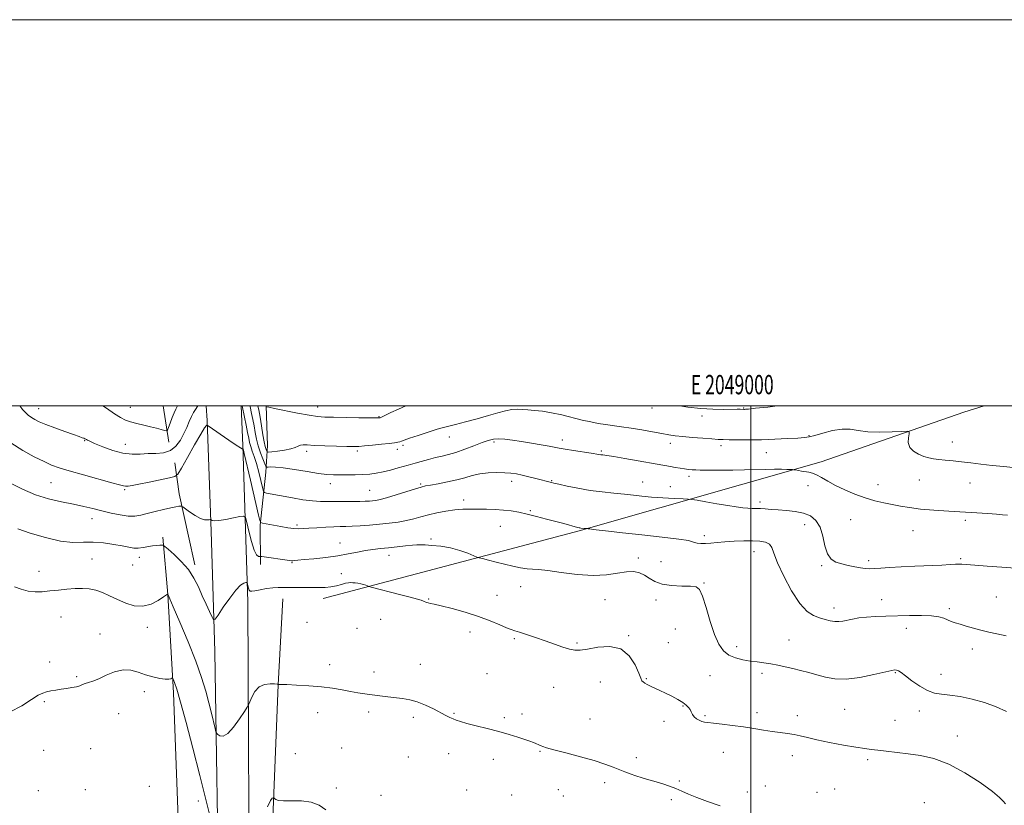
# Model space of a CAD drawing. Extents: x 2047300 to 2050200, y 344800 to 347700.
# Drawn here: x 2048621 to 2049131, y 347293 to 347700 of the extents above; entities that cross this region are included whole.
import ezdxf
from ezdxf.enums import TextEntityAlignment as Align

# ---------------------------------------------------------------- set-up
doc = ezdxf.new("R2010")
doc.units = 0
doc.header["$MEASUREMENT"] = 0
for name, color, linetype, lineweight in [('32000', 7, 'Continuous', 0), ('32001', 7, 'Continuous', 0), ('DTM HARD BREAKLINE', 7, 'Continuous', 0), ('DTM SPOT ELEVATION', 2, 'Continuous', 13), ('INDEX CONTOUR', 41, 'Continuous', 13), ('INTERMEDIATE CONTOUR', 44, 'Continuous', 0)]:
    doc.layers.add(name, color=color, linetype=linetype, lineweight=lineweight)
doc.styles.add('Style-WORKING', font='WORKING.shx')

msp = doc.modelspace()

# ---------------------------------------------------------------- linework, layer by layer
at = {"layer": '32000', "flags": 128}
for points in [[(2047300, 344800), (2050200, 344800), (2050200, 347700), (2047300, 347700), (2047300, 344800)], [(2047500, 345000), (2050000, 345000), (2050000, 347500), (2047500, 347500), (2047500, 345000)], [(2049000, 345000), (2049000, 347500)]]:
    msp.add_lwpolyline(points, dxfattribs=at)
at = {"layer": 'DTM HARD BREAKLINE'}
for points in [[(2048698.38, 347481.16, 1095.37), (2048695.488, 347500, 1097.44)], [(2048717.793, 347500, 1093.159), (2048718.26, 347492.43, 1092.1), (2048720.29, 347435.08, 1089.75), (2048722.32, 347372.7, 1087.41), (2048724.53, 347231.91, 1082.72), (2048726.54, 347106.28, 1081.54), (2048729.53, 346940.48, 1078.03), (2048732.16, 346824.86, 1076.85), (2048735.96, 346700.36, 1074.51), (2048744.59, 346568.97, 1074.51)], [(2048758.82, 346579.23, 1074.51), (2048754.48, 346664.77, 1074.51), (2048750.85, 346769.37, 1075.68), (2048746.45, 346911.06, 1078.03), (2048742.75, 347058.34, 1080.37), (2048740.23, 347219.69, 1082.72), (2048739.28, 347398.4, 1087.41), (2048736.82, 347479.48, 1092.1), (2048735.805, 347500, 1093.75)], [(2048745.94, 347417.76, 1089.51), (2048745.73, 347438.26, 1091.85), (2048748.72, 347465.7, 1095.37), (2048749.61, 347479.44, 1098.89), (2048748.787, 347500, 1100.036)], [(2048778.32, 347400.13, 1087.16), (2048911.08, 347435.32, 1091.85), (2049036.47, 347471.08, 1096.54), (2049110.39, 347496.7, 1098.89), (2049120.983, 347500, 1099.473)], [(2048701.57, 347470.4, 1093.02), (2048703.71, 347454.34, 1090.68), (2048708.52, 347432.56, 1088.33), (2048711.93, 347417.6, 1088.33)], [(2048711.51, 347069.23, 1078.95), (2048707.56, 347157.86, 1080.13), (2048703.9, 347267.65, 1081.3), (2048700.84, 347351.3, 1083.64), (2048697.82, 347402.35, 1085.99), (2048695.35, 347432.02, 1088.33)], [(2048756.01, 347083.23, 1081.3), (2048753.82, 347174.95, 1081.3), (2048752.31, 347286.42, 1083.64), (2048755.05, 347355.52, 1085.99), (2048757.56, 347399.97, 1087.16)]]:
    msp.add_polyline3d(points, dxfattribs=at)
at = {"layer": 'DTM SPOT ELEVATION'}
for p in [(2048631, 347498.56, 1094.7), (2048678.49, 347499.23, 1096.8), (2048775.52, 347499.44, 1100.7), (2048948.8, 347498.94, 1099.5), (2048996.26, 347498.95, 1100.1), (2048807.39, 347494.45, 1100.1), (2048974.65, 347494.66, 1099.5), (2048654.72, 347481.97, 1093.9), (2048843.72, 347483.83, 1097.3), (2048902.24, 347482.3, 1096.5), (2049030.18, 347484.5, 1098.1), (2049104.36, 347481.3, 1098.8), (2048675.93, 347480.05, 1094.8), (2048769.83, 347476.48, 1097.6), (2048796.04, 347476.66, 1097.7), (2048816.87, 347477.51, 1097.5), (2048819.79, 347479.48, 1097.7), (2048866.96, 347481.28, 1095.7), (2048922.5, 347476.55, 1096.2), (2048958.35, 347480.66, 1097.5), (2048984.6, 347479.39, 1097.6), (2049008, 347475.77, 1097.2), (2048876, 347460.91, 1093.5), (2048896.87, 347461.24, 1094.1), (2048968.04, 347463.57, 1095.6), (2049087.35, 347461.64, 1097.1), (2048637.32, 347460.28, 1091.1), (2048675.58, 347456.51, 1091.8), (2048782.14, 347459.74, 1095.4), (2048802.4, 347456.32, 1094.9), (2048828.92, 347459.54, 1094.2), (2048943.94, 347460.61, 1094.7), (2048958.25, 347458.18, 1094.7), (2049029.71, 347458.61, 1095.4), (2049065.95, 347459.24, 1096.6), (2049113.61, 347460.1, 1097.1), (2048851.27, 347451.28, 1092.5), (2048885.79, 347445.76, 1092.2), (2049004.83, 347450.25, 1094.4), (2048658.61, 347441.62, 1089.3), (2049051.73, 347441.05, 1095.2), (2049111.23, 347440.67, 1095.7), (2048764.81, 347438.35, 1092.3), (2048870.28, 347437.66, 1091.1), (2049027.95, 347438.38, 1093.27), (2048834.19, 347431.02, 1090.3), (2048976, 347432.69, 1092.4), (2049084.07, 347435.27, 1095.2), (2048787.06, 347428.96, 1090.7), (2048658.64, 347420.65, 1086.9), (2048683.03, 347421.57, 1087.5), (2048812.45, 347422.62, 1089.4), (2048941.72, 347421.19, 1090.3), (2049001.63, 347424.49, 1091.3), (2049108.8, 347420.88, 1094.2), (2048679.66, 347417.59, 1087.4), (2048762.24, 347418.84, 1089.9), (2048953.39, 347419.25, 1090.9), (2049036.67, 347417.15, 1093.8), (2049061.11, 347419.8, 1094.3), (2048631.14, 347414.33, 1086.7), (2048787.8, 347413.12, 1089.1), (2048880.8, 347406.32, 1089.1), (2048975.75, 347408.2, 1090.1), (2048832.97, 347399.97, 1088.1), (2048868.5, 347401.8, 1088.8), (2049127.29, 347400.92, 1092.9), (2048924.49, 347399.6, 1089.2), (2048950.92, 347399.38, 1089.5), (2049043.19, 347395.32, 1092.5), (2049067.76, 347399.52, 1092.9), (2049102.84, 347394.94, 1092.3), (2048642.6, 347390.67, 1085.1), (2048687.23, 347385.22, 1085.5), (2048770, 347387.84, 1087.7), (2048795.86, 347384.71, 1086.8), (2048808.18, 347389.4, 1087.1), (2048960.92, 347384.49, 1089.1), (2049080.65, 347384.71, 1091.3), (2048662.79, 347381.79, 1084.6), (2048854.43, 347382.79, 1087.4), (2048877.4, 347379.42, 1087.8), (2048936.69, 347380.94, 1088.1), (2048909.87, 347377.21, 1088.2), (2048957.18, 347377.42, 1089.1), (2048992.65, 347375.18, 1090.5), (2049019.86, 347378.71, 1090.9), (2049114.84, 347374.1, 1091.5), (2048636.66, 347367.33, 1084.6), (2048781.72, 347365.94, 1086.4), (2048828.66, 347366.15, 1086.6), (2048650.6, 347359.74, 1084.2), (2048804.68, 347362.07, 1086.4), (2048863.36, 347361.24, 1086.9), (2048978.83, 347360.31, 1089.1), (2049005.76, 347361.42, 1089.6), (2049074.93, 347361.86, 1089.9), (2049098.61, 347360.88, 1090.6), (2048897.91, 347354.24, 1087.1), (2048921.99, 347356.93, 1087.2), (2048945.85, 347358.68, 1088.1), (2048685.77, 347351.93, 1083.5), (2048633.91, 347346.76, 1083.8), (2048964.92, 347344.55, 1087.9), (2048672.36, 347340.49, 1083.1), (2048775.57, 347341, 1085.5), (2048802.02, 347341.34, 1085.7), (2048825.16, 347338.7, 1085.7), (2048846.14, 347340.73, 1086.1), (2048872.23, 347338.46, 1086.2), (2048881.43, 347340.36, 1086.4), (2048976.22, 347339.54, 1088.2), (2049003.25, 347341.07, 1088.5), (2049024.14, 347339.59, 1088.5), (2049048.67, 347342.84, 1089.1), (2049087.26, 347341.95, 1089.5), (2048916.67, 347337.8, 1086.8), (2048954.97, 347336.57, 1087.5), (2049074.81, 347337.06, 1088.9), (2049107.08, 347329.07, 1088.68), (2048633.48, 347321.58, 1083.6), (2048657.89, 347322.37, 1082.8), (2048764.03, 347319.82, 1085.1), (2048787.9, 347322.79, 1085.1), (2048822.53, 347318.1, 1084.7), (2048843.47, 347319.92, 1085.4), (2048890.79, 347321.03, 1085.9), (2048985.8, 347320.52, 1087.1), (2049021.55, 347318.86, 1087.4), (2048866.57, 347316.98, 1085.6), (2048940.75, 347317.69, 1086.4), (2049060.49, 347316.82, 1087.7), (2048688.22, 347302.91, 1082.6), (2048924.24, 347304.85, 1085.6), (2048963.04, 347305.72, 1086.2), (2049007.48, 347303.08, 1086.6), (2048630.71, 347300.63, 1083.2), (2048655.1, 347301.19, 1082.4), (2048785.25, 347302.14, 1084.2), (2048808.27, 347298.32, 1084.7), (2048852.77, 347301.04, 1085.1), (2048876.09, 347298.49, 1085.1), (2048900.22, 347301.18, 1085.3), (2048902.81, 347297.83, 1085.2), (2048998.17, 347299.98, 1086.4), (2049034.33, 347299.74, 1086.8), (2049043.53, 347301.49, 1087.1), (2048713.77, 347295.32, 1083.4), (2048958.83, 347296.05, 1085.7), (2049089.86, 347294.4, 1086.68)]:
    msp.add_point(p, dxfattribs=at)
at = {"layer": 'INDEX CONTOUR'}
for points in [[(2048748.714, 347500.0001, 1100), (2048748.717, 347499.983, 1100), (2048748.811, 347499.383, 1100), (2048748.826, 347499.372, 1100), (2048748.86, 347499.404, 1100), (2048749.075, 347499.433, 1100), (2048750.232, 347499.274, 1100), (2048753.24, 347498.703, 1100), (2048765.068, 347496.279, 1100), (2048771.058, 347495.133, 1100), (2048775.445, 347494.47, 1100), (2048779.18, 347494.187, 1100), (2048783.731, 347494.077, 1100), (2048796.901, 347493.871, 1100), (2048802.622, 347493.793, 1100), (2048805.919, 347493.763, 1100), (2048807.283, 347493.769, 1100), (2048807.64, 347493.788, 1100), (2048807.861, 347493.848, 1100), (2048808.567, 347494.16, 1100), (2048813.452, 347496.471, 1100), (2048817.376, 347498.299, 1100), (2048821.186, 347500.0001, 1100)], [(2048963.241, 347500.0001, 1100), (2048967.435, 347499.373, 1100), (2048974.056, 347498.646, 1100), (2048980.371, 347498.2761, 1100), (2048985.887, 347498.173, 1100), (2048992.953, 347498.199, 1100), (2048994.545, 347498.191, 1100), (2048996.381, 347498.1609, 1100), (2048996.7351, 347498.166, 1100), (2048997.285, 347498.199, 1100), (2048998.88, 347498.348, 1100), (2049002.518, 347498.718, 1100), (2049008.774, 347499.39, 1100), (2049013.683, 347500.0001, 1100)], [(2048616.759, 347459.808, 1090), (2048622.648, 347456.758, 1090), (2048629.257, 347453.924, 1090), (2048636.106, 347451.781, 1090), (2048642.794, 347450.222, 1090), (2048648.935, 347448.994, 1090), (2048654.275, 347447.877, 1090), (2048659.08, 347446.782, 1090), (2048663.746, 347445.653, 1090), (2048668.537, 347444.483, 1090), (2048673.196, 347443.468, 1090), (2048677.332, 347442.855, 1090), (2048680.724, 347442.826, 1090), (2048683.817, 347443.308, 1090), (2048687.222, 347444.165, 1090), (2048691.326, 347445.2469, 1090), (2048695.615, 347446.343, 1090), (2048699.35, 347447.228, 1090), (2048701.963, 347447.739, 1090), (2048703.571, 347447.954, 1090), (2048704.467, 347448.012, 1090), (2048704.98, 347447.982, 1090), (2048705.608, 347447.653, 1090), (2048709.169, 347445.114, 1090), (2048712.002, 347443.233, 1090), (2048714.751, 347441.708, 1090), (2048716.9, 347440.989, 1090), (2048718.411, 347440.881, 1090), (2048719.367, 347441.027, 1090), (2048719.877, 347441.127, 1090), (2048720.145, 347441.107, 1090), (2048720.403, 347440.951, 1090), (2048720.915, 347440.683, 1090), (2048722.089, 347440.489, 1090), (2048724.365, 347440.595, 1090), (2048727.928, 347441.141, 1090), (2048731.932, 347441.9139, 1090), (2048735.276, 347442.614, 1090), (2048737.169, 347442.876, 1090), (2048738.076, 347442.092, 1090), (2048738.775, 347439.588, 1090), (2048739.867, 347435.073, 1090), (2048741.255, 347429.776, 1090), (2048742.665, 347425.306, 1090), (2048743.864, 347422.866, 1090), (2048744.79, 347422.035, 1090), (2048745.42, 347421.9861, 1090), (2048745.851, 347422.019, 1090), (2048746.644, 347421.941, 1090), (2048761.006, 347419.879, 1090), (2048762.04, 347419.758, 1090), (2048762.687, 347419.759, 1090), (2048763.564, 347419.844, 1090), (2048765.297, 347420.031, 1090), (2048768.517, 347420.35, 1090), (2048773.576, 347420.829, 1090), (2048779.725, 347421.476, 1090), (2048785.9351, 347422.295, 1090), (2048791.387, 347423.264, 1090), (2048796.094, 347424.247, 1090), (2048800.277, 347425.085, 1090), (2048804.168, 347425.6671, 1090), (2048808.041, 347426.087, 1090), (2048812.182, 347426.492, 1090), (2048816.711, 347426.983, 1090), (2048821.102, 347427.484, 1090), (2048824.663, 347427.874, 1090), (2048826.989, 347428.063, 1090), (2048828.815, 347428.07, 1090), (2048831.16, 347427.946, 1090), (2048834.777, 347427.7069, 1090), (2048839.359, 347427.233, 1090), (2048844.331, 347426.373, 1090), (2048849.139, 347425.063, 1090), (2048853.303, 347423.607, 1090), (2048858.101, 347421.701, 1090), (2048859.308, 347421.299, 1090), (2048861.018, 347420.846, 1090), (2048863.999, 347420.081, 1090), (2048867.964, 347419.078, 1090), (2048872.358, 347417.9921, 1090), (2048876.6811, 347416.972, 1090), (2048880.652, 347416.14, 1090), (2048884.044, 347415.607, 1090), (2048886.864, 347415.407, 1090), (2048890.045, 347415.251, 1090), (2048894.756, 347414.769, 1090), (2048901.738, 347413.757, 1090), (2048910.031, 347412.665, 1090), (2048918.25, 347412.1079, 1090), (2048925.267, 347412.489, 1090), (2048930.997, 347413.37, 1090), (2048935.6159, 347414.1, 1090), (2048939.312, 347414.156, 1090), (2048942.3271, 347413.521, 1090), (2048944.917, 347412.304, 1090), (2048947.387, 347410.6649, 1090), (2048950.233, 347408.964, 1090), (2048953.998, 347407.608, 1090), (2048958.95, 347406.889, 1090), (2048964.243, 347406.63, 1090), (2048968.753, 347406.538, 1090), (2048971.677, 347406.21, 1090), (2048973.4931, 347404.817, 1090), (2048975, 347401.425, 1090), (2048976.83, 347395.532, 1090), (2048978.962, 347388.373, 1090), (2048981.209, 347381.62, 1090), (2048983.454, 347376.588, 1090), (2048985.866, 347373.174, 1090), (2048988.685, 347370.92, 1090), (2048992.062, 347369.412, 1090), (2048995.795, 347368.428, 1090), (2048999.591, 347367.792, 1090), (2049003.228, 347367.335, 1090), (2049006.757, 347366.921, 1090), (2049010.299, 347366.423, 1090), (2049013.955, 347365.742, 1090), (2049017.754, 347364.9, 1090), (2049021.704, 347363.946, 1090), (2049025.803, 347362.919, 1090), (2049030.015, 347361.821, 1090), (2049034.291, 347360.645, 1090), (2049038.674, 347359.453, 1090), (2049043.571, 347358.591, 1090), (2049049.475, 347358.475, 1090), (2049056.5641, 347359.349, 1090), (2049063.735, 347360.773, 1090), (2049073.033, 347362.949, 1090), (2049074.708, 347363.235, 1090), (2049075.5629, 347363.139, 1090), (2049076.465, 347362.739, 1090), (2049077.879, 347361.834, 1090), (2049080.168, 347360.154, 1090), (2049083.532, 347357.606, 1090), (2049087.526, 347354.789, 1090), (2049091.541, 347352.48, 1090), (2049095.176, 347351.227, 1090), (2049098.845, 347350.669, 1090), (2049103.167, 347350.22, 1090), (2049108.573, 347349.388, 1090), (2049114.723, 347348.076, 1090), (2049121.091, 347346.284, 1090), (2049127.171, 347344.071, 1090), (2049132.5541, 347341.7341, 1090)]]:
    msp.add_polyline3d(points, dxfattribs=at)
at = {"layer": 'INTERMEDIATE CONTOUR'}
for points in [[(2048621.316, 347500.0001, 1094), (2048621.422, 347499.831, 1094), (2048622.566, 347498.17, 1094), (2048623.938, 347496.645, 1094), (2048625.516, 347495.245, 1094), (2048627.193, 347494.003, 1094), (2048628.967, 347492.908, 1094), (2048631.271, 347491.774, 1094), (2048634.647, 347490.3709, 1094), (2048639.352, 347488.576, 1094), (2048644.521, 347486.678, 1094), (2048649.003, 347485.069, 1094), (2048651.931, 347484.043, 1094), (2048653.553, 347483.486, 1094), (2048654.397, 347483.184, 1094), (2048654.922, 347482.953, 1094), (2048655.308, 347482.741, 1094), (2048655.668, 347482.523, 1094), (2048656.196, 347482.239, 1094), (2048657.42, 347481.67, 1094), (2048659.947, 347480.561, 1094), (2048664.136, 347478.802, 1094), (2048669.337, 347476.88, 1094), (2048674.646, 347475.427, 1094), (2048679.363, 347474.892, 1094), (2048683.595, 347474.991, 1094), (2048687.6481, 347475.252, 1094), (2048691.734, 347475.374, 1094), (2048695.673, 347475.729, 1094), (2048699.187, 347476.857, 1094), (2048702.066, 347479.125, 1094), (2048704.364, 347482.203, 1094), (2048706.206, 347485.59, 1094), (2048707.708, 347488.849, 1094), (2048708.98, 347491.816, 1094), (2048710.125, 347494.396, 1094), (2048711.214, 347496.506, 1094), (2048712.174, 347498.1289, 1094), (2048713.368, 347500.0001, 1094)], [(2048664.278, 347500.0001, 1096), (2048666.094, 347498.749, 1096), (2048670.168, 347495.936, 1096), (2048673.295, 347493.936, 1096), (2048675.883, 347492.6061, 1096), (2048678.569, 347491.637, 1096), (2048681.817, 347490.77, 1096), (2048685.397, 347489.947, 1096), (2048688.906, 347489.156, 1096), (2048691.985, 347488.403, 1096), (2048694.457, 347487.748, 1096), (2048696.186, 347487.265, 1096), (2048697.136, 347487.072, 1096), (2048697.655, 347487.454, 1096), (2048698.188, 347488.738, 1096), (2048699.063, 347491.073, 1096), (2048700.141, 347493.893, 1096), (2048701.168, 347496.455, 1096), (2048701.942, 347498.19, 1096), (2048702.4841, 347499.239, 1096), (2048702.917, 347500.0001, 1096)], [(2048736.321, 347500.0001, 1094), (2048736.334, 347499.942, 1094), (2048737.592, 347494.094, 1094), (2048738.454, 347490.027, 1094), (2048739.243, 347486.173, 1094), (2048739.808, 347483.26, 1094), (2048740.274, 347481.024, 1094), (2048740.836, 347478.957, 1094), (2048741.643, 347476.6, 1094), (2048742.663, 347473.702, 1094), (2048743.815, 347470.064, 1094), (2048745.009, 347465.673, 1094), (2048746.097, 347461.265, 1094), (2048746.919, 347457.7619, 1094), (2048747.419, 347455.823, 1094), (2048747.945, 347455.046, 1094), (2048748.947, 347454.766, 1094), (2048762.4791, 347452.287, 1094), (2048767.787, 347451.4, 1094), (2048772.793, 347450.731, 1094), (2048776.999, 347450.433, 1094), (2048780.759, 347450.402, 1094), (2048784.641, 347450.471, 1094), (2048789.016, 347450.506, 1094), (2048793.46, 347450.514, 1094), (2048797.35, 347450.5339, 1094), (2048800.232, 347450.597, 1094), (2048802.318, 347450.703, 1094), (2048803.985, 347450.841, 1094), (2048805.651, 347451.042, 1094), (2048807.882, 347451.487, 1094), (2048811.286, 347452.394, 1094), (2048816.154, 347453.871, 1094), (2048826.1549, 347457.041, 1094), (2048829.17, 347457.949, 1094), (2048831.3911, 347458.484, 1094), (2048834.05, 347458.967, 1094), (2048838.03, 347459.654, 1094), (2048842.839, 347460.555, 1094), (2048847.636, 347461.62, 1094), (2048851.806, 347462.776, 1094), (2048855.616, 347463.869, 1094), (2048859.559, 347464.727, 1094), (2048863.954, 347465.218, 1094), (2048868.434, 347465.389, 1094), (2048872.463, 347465.329, 1094), (2048875.69, 347465.109, 1094), (2048878.501, 347464.712, 1094), (2048881.472, 347464.104, 1094), (2048884.976, 347463.284, 1094), (2048888.593, 347462.393, 1094), (2048896.72, 347460.309, 1094), (2048897.976, 347460.003, 1094), (2048900.503, 347459.413, 1094), (2048904.7979, 347458.444, 1094), (2048910.424, 347457.289, 1094), (2048916.711, 347456.213, 1094), (2048923.051, 347455.414, 1094), (2048929.075, 347454.824, 1094), (2048934.478, 347454.309, 1094), (2048939.124, 347453.767, 1094), (2048943.563, 347453.221, 1094), (2048948.515, 347452.729, 1094), (2048954.377, 347452.335, 1094), (2048960.2499, 347452.045, 1094), (2048964.912, 347451.855, 1094), (2048967.613, 347451.732, 1094), (2048969.491, 347451.531, 1094), (2048972.155, 347451.079, 1094), (2048976.736, 347450.273, 1094), (2048982.446, 347449.283, 1094), (2048988.02, 347448.3469, 1094), (2048992.459, 347447.657, 1094), (2048995.829, 347447.211, 1094), (2048998.466, 347446.964, 1094), (2049000.691, 347446.861, 1094), (2049002.771, 347446.819, 1094), (2049004.958, 347446.748, 1094), (2049007.486, 347446.582, 1094), (2049010.5111, 347446.341, 1094), (2049014.171, 347446.072, 1094), (2049018.492, 347445.778, 1094), (2049023.063, 347445.303, 1094), (2049027.362, 347444.4491, 1094), (2049030.957, 347443.003, 1094), (2049033.782, 347440.695, 1094), (2049035.859, 347437.2399, 1094), (2049037.2841, 347432.5791, 1094), (2049038.439, 347427.5731, 1094), (2049039.779, 347423.31, 1094), (2049041.672, 347420.592, 1094), (2049044.14, 347419.09, 1094), (2049047.121, 347418.187, 1094), (2049050.494, 347417.387, 1094), (2049053.897, 347416.659, 1094), (2049056.9121, 347416.091, 1094), (2049059.288, 347415.75, 1094), (2049061.445, 347415.627, 1094), (2049063.971, 347415.692, 1094), (2049067.388, 347415.912, 1094), (2049071.958, 347416.23, 1094), (2049077.877, 347416.587, 1094), (2049085.091, 347416.931, 1094), (2049098.946, 347417.524, 1094), (2049103.319, 347417.753, 1094), (2049106.037, 347417.917, 1094), (2049107.804, 347418, 1094), (2049109.38, 347417.981, 1094), (2049111.747, 347417.83, 1094), (2049122.5259, 347417.03, 1094), (2049130.161, 347416.449, 1094), (2049137.034, 347415.872, 1094)], [(2048740.455, 347500.0001, 1096), (2048740.547, 347499.574, 1096), (2048741.307, 347496.016, 1096), (2048741.926, 347492.996, 1096), (2048742.5699, 347489.619, 1096), (2048743.171, 347486.204, 1096), (2048743.833, 347482.769, 1096), (2048744.708, 347479.259, 1096), (2048745.869, 347475.702, 1096), (2048747.096, 347472.476, 1096), (2048748.094, 347470.042, 1096), (2048748.682, 347468.721, 1096), (2048749.137, 347468.258, 1096), (2048749.847, 347468.257, 1096), (2048751.214, 347468.353, 1096), (2048753.688, 347468.305, 1096), (2048757.733, 347467.9079, 1096), (2048763.515, 347467.044, 1096), (2048770.017, 347465.966, 1096), (2048775.93, 347465.02, 1096), (2048780.309, 347464.469, 1096), (2048783.686, 347464.246, 1096), (2048786.958, 347464.205, 1096), (2048790.797, 347464.226, 1096), (2048794.961, 347464.301, 1096), (2048798.982, 347464.447, 1096), (2048802.535, 347464.695, 1096), (2048805.871, 347465.118, 1096), (2048809.389, 347465.799, 1096), (2048813.314, 347466.767, 1096), (2048817.181, 347467.831, 1096), (2048822.453, 347469.336, 1096), (2048826.127, 347470.361, 1096), (2048829.187, 347471.23, 1096), (2048832.906, 347472.259, 1096), (2048836.674, 347473.231, 1096), (2048840.068, 347474.011, 1096), (2048843.407, 347474.808, 1096), (2048847.196, 347475.91, 1096), (2048851.732, 347477.497, 1096), (2048856.49, 347479.3, 1096), (2048860.737, 347480.936, 1096), (2048863.97, 347482.0961, 1096), (2048866.608, 347482.752, 1096), (2048869.297, 347482.95, 1096), (2048872.575, 347482.7439, 1096), (2048876.5311, 347482.225, 1096), (2048881.146, 347481.492, 1096), (2048886.276, 347480.649, 1096), (2048891.298, 347479.808, 1096), (2048895.4631, 347479.086, 1096), (2048900.722, 347478.101, 1096), (2048903.7351, 347477.579, 1096), (2048908.103, 347476.888, 1096), (2048917.222, 347475.489, 1096), (2048921.304, 347474.825, 1096), (2048922.2199, 347474.689, 1096), (2048923.31, 347474.562, 1096), (2048925.321, 347474.291, 1096), (2048929.007, 347473.712, 1096), (2048934.755, 347472.731, 1096), (2048958.303, 347468.593, 1096), (2048960.852, 347468.133, 1096), (2048963.316, 347467.7, 1096), (2048965.608, 347467.337, 1096), (2048967.6759, 347467.075, 1096), (2048969.619, 347466.901, 1096), (2048971.573, 347466.787, 1096), (2048973.72, 347466.713, 1096), (2048976.4271, 347466.673, 1096), (2048980.105, 347466.6631, 1096), (2048985.004, 347466.684, 1096), (2048990.723, 347466.738, 1096), (2048996.697, 347466.83, 1096), (2049007.658, 347467.0781, 1096), (2049012.208, 347467.151, 1096), (2049015.914, 347467.143, 1096), (2049018.724, 347467.084, 1096), (2049021.652, 347466.972, 1096), (2049022.299, 347466.908, 1096), (2049023.108, 347466.773, 1096), (2049026.2921, 347466.221, 1096), (2049030.026, 347465.597, 1096), (2049031.889, 347465.119, 1096), (2049034.03, 347464.249, 1096), (2049036.659, 347462.826, 1096), (2049039.92, 347460.943, 1096), (2049043.934, 347458.7551, 1096), (2049048.733, 347456.432, 1096), (2049053.992, 347454.197, 1096), (2049059.293, 347452.287, 1096), (2049064.296, 347450.868, 1096), (2049068.97, 347449.818, 1096), (2049077.612, 347448.103, 1096), (2049082.245, 347447.289, 1096), (2049087.877, 347446.549, 1096), (2049094.879, 347445.915, 1096), (2049102.639, 347445.377, 1096), (2049122.8259, 347444.159, 1096), (2049127.295, 347443.8681, 1096), (2049130.524, 347443.629, 1096), (2049133.113, 347443.407, 1096)], [(2048744.588, 347500.0001, 1098), (2048744.608, 347499.908, 1098), (2048745.021, 347497.938, 1098), (2048745.399, 347495.965, 1098), (2048745.897, 347493.065, 1098), (2048747.164, 347485.063, 1098), (2048747.806, 347481.414, 1098), (2048748.3711, 347478.89, 1098), (2048748.825, 347477.37, 1098), (2048749.143, 347476.546, 1098), (2048749.401, 347476.147, 1098), (2048750.076, 347476.058, 1098), (2048751.748, 347476.205, 1098), (2048754.74, 347476.523, 1098), (2048758.362, 347477.004, 1098), (2048761.667, 347477.65, 1098), (2048763.946, 347478.43, 1098), (2048765.434, 347479.18, 1098), (2048766.604, 347479.701, 1098), (2048767.958, 347479.855, 1098), (2048770.126, 347479.738, 1098), (2048773.77, 347479.508, 1098), (2048779.199, 347479.297, 1098), (2048785.313, 347479.131, 1098), (2048790.662, 347479.013, 1098), (2048794.247, 347478.954, 1098), (2048796.8761, 347479, 1098), (2048799.812, 347479.207, 1098), (2048803.93, 347479.599, 1098), (2048808.56, 347480.087, 1098), (2048812.648, 347480.551, 1098), (2048815.392, 347480.9, 1098), (2048817.023, 347481.165, 1098), (2048818.026, 347481.406, 1098), (2048818.9241, 347481.706, 1098), (2048820.393, 347482.241, 1098), (2048823.149, 347483.2071, 1098), (2048827.576, 347484.698, 1098), (2048832.747, 347486.388, 1098), (2048837.404, 347487.847, 1098), (2048840.709, 347488.786, 1098), (2048843.496, 347489.477, 1098), (2048847.016, 347490.3361, 1098), (2048852.135, 347491.6611, 1098), (2048858.174, 347493.2861, 1098), (2048864.068, 347494.932, 1098), (2048868.97, 347496.35, 1098), (2048872.907, 347497.424, 1098), (2048876.126, 347498.073, 1098), (2048878.892, 347498.256, 1098), (2048881.545, 347498.119, 1098), (2048884.444, 347497.85, 1098), (2048887.893, 347497.574, 1098), (2048891.972, 347497.1651, 1098), (2048896.7079, 347496.433, 1098), (2048902.036, 347495.272, 1098), (2048912.643, 347492.608, 1098), (2048917.024, 347491.63, 1098), (2048920.896, 347490.913, 1098), (2048924.642, 347490.337, 1098), (2048932.986, 347489.18, 1098), (2048937.933, 347488.431, 1098), (2048943.462, 347487.502, 1098), (2048949.006, 347486.517, 1098), (2048953.853, 347485.64, 1098), (2048957.576, 347484.992, 1098), (2048960.865, 347484.508, 1098), (2048964.695, 347484.079, 1098), (2048969.691, 347483.627, 1098), (2048975.1, 347483.193, 1098), (2048979.819, 347482.85, 1098), (2048983.118, 347482.647, 1098), (2048985.754, 347482.544, 1098), (2048988.855, 347482.475, 1098), (2048993.301, 347482.399, 1098), (2048998.981, 347482.366, 1098), (2049005.538, 347482.451, 1098), (2049012.5189, 347482.697, 1098), (2049019.101, 347483.023, 1098), (2049024.368, 347483.321, 1098), (2049027.774, 347483.541, 1098), (2049030.261, 347483.886, 1098), (2049033.139, 347484.621, 1098), (2049037.354, 347485.869, 1098), (2049042.375, 347487.182, 1098), (2049047.307, 347487.971, 1098), (2049051.549, 347487.841, 1098), (2049055.687, 347487.17, 1098), (2049060.605, 347486.526, 1098), (2049066.795, 347486.3419, 1098), (2049073.193, 347486.507, 1098), (2049078.348, 347486.769, 1098), (2049081.183, 347486.8719, 1098), (2049082.1431, 347486.529, 1098), (2049082.05, 347485.4451, 1098), (2049081.679, 347483.462, 1098), (2049081.603, 347480.972, 1098), (2049082.35, 347478.5009, 1098), (2049084.257, 347476.476, 1098), (2049086.91, 347474.933, 1098), (2049089.709, 347473.807, 1098), (2049092.217, 347473.028, 1098), (2049094.6581, 347472.503, 1098), (2049097.421, 347472.132, 1098), (2049100.8099, 347471.822, 1098), (2049104.787, 347471.492, 1098), (2049109.2319, 347471.067, 1098), (2049114.055, 347470.496, 1098), (2049119.293, 347469.8299, 1098), (2049125.015, 347469.143, 1098), (2049131.187, 347468.507, 1098), (2049137.353, 347467.962, 1098)], [(2048616.575, 347480.766, 1092), (2048622.814, 347476.847, 1092), (2048628.691, 347473.595, 1092), (2048633.708, 347471.09, 1092), (2048637.674, 347469.3159, 1092), (2048641.608, 347467.881, 1092), (2048646.831, 347466.2989, 1092), (2048654.124, 347464.2431, 1092), (2048668.8151, 347460.178, 1092), (2048672.861, 347459.028, 1092), (2048674.866, 347458.488, 1092), (2048675.975, 347458.3401, 1092), (2048677.239, 347458.417, 1092), (2048679.352, 347458.754, 1092), (2048682.911, 347459.438, 1092), (2048688.165, 347460.489, 1092), (2048698.726, 347462.631, 1092), (2048701.4749, 347463.334, 1092), (2048703.09, 347464.672, 1092), (2048704.958, 347467.791, 1092), (2048708.057, 347473.322, 1092), (2048711.743, 347479.838, 1092), (2048714.965, 347485.3969, 1092), (2048716.926, 347488.538, 1092), (2048717.8369, 347489.736, 1092), (2048718.161, 347489.949, 1092), (2048718.401, 347489.901, 1092), (2048719.217, 347489.376, 1092), (2048725.042, 347485.322, 1092), (2048729.463, 347482.267, 1092), (2048733.281, 347479.684, 1092), (2048735.5241, 347478.263, 1092), (2048736.478, 347477.767, 1092), (2048736.746, 347477.724, 1092), (2048736.857, 347477.652, 1092), (2048737.041, 347477.021, 1092), (2048737.458, 347475.291, 1092), (2048740.711, 347461.525, 1092), (2048744.945, 347443.356, 1092), (2048745.626, 347440.5861, 1092), (2048746.131, 347439.519, 1092), (2048746.8961, 347439.239, 1092), (2048756.479, 347437.455, 1092), (2048760.003, 347436.847, 1092), (2048763.171, 347436.421, 1092), (2048765.672, 347436.29, 1092), (2048768.039, 347436.392, 1092), (2048771.019, 347436.6241, 1092), (2048775.092, 347436.8891, 1092), (2048779.678, 347437.134, 1092), (2048783.931, 347437.319, 1092), (2048787.272, 347437.42, 1092), (2048790.189, 347437.495, 1092), (2048793.438, 347437.623, 1092), (2048797.581, 347437.865, 1092), (2048802.406, 347438.218, 1092), (2048807.508, 347438.667, 1092), (2048812.524, 347439.199, 1092), (2048817.259, 347439.83, 1092), (2048821.56, 347440.58, 1092), (2048825.368, 347441.46, 1092), (2048829.008, 347442.439, 1092), (2048832.9, 347443.475, 1092), (2048837.327, 347444.512, 1092), (2048842.022, 347445.43, 1092), (2048846.584, 347446.095, 1092), (2048850.73, 347446.418, 1092), (2048854.655, 347446.492, 1092), (2048863.007, 347446.402, 1092), (2048867.471, 347446.2909, 1092), (2048871.788, 347446.036, 1092), (2048875.793, 347445.565, 1092), (2048879.764, 347444.853, 1092), (2048884.0911, 347443.8869, 1092), (2048889.0141, 347442.682, 1092), (2048894.161, 347441.363, 1092), (2048899.011, 347440.085, 1092), (2048903.121, 347438.9799, 1092), (2048910.157, 347437.068, 1092), (2048910.974, 347436.87, 1092), (2048911.473, 347436.778, 1092), (2048911.915, 347436.722, 1092), (2048913.692, 347436.535, 1092), (2048915.155, 347436.451, 1092), (2048915.732, 347436.354, 1092), (2048916.63, 347436.219, 1092), (2048918.376, 347435.977, 1092), (2048921.362, 347435.585, 1092), (2048926.195, 347435.003, 1092), (2048933.534, 347434.185, 1092), (2048943.506, 347433.1279, 1092), (2048954.1, 347431.986, 1092), (2048962.773, 347430.951, 1092), (2048967.687, 347430.173, 1092), (2048969.827, 347429.623, 1092), (2048970.885, 347429.226, 1092), (2048972.258, 347428.928, 1092), (2048974.162, 347428.757, 1092), (2048976.519, 347428.756, 1092), (2048979.292, 347428.9491, 1092), (2048982.598, 347429.261, 1092), (2048986.598, 347429.595, 1092), (2048991.324, 347429.865, 1092), (2048996.307, 347430.03, 1092), (2049000.952, 347430.0601, 1092), (2049004.764, 347429.902, 1092), (2049007.65, 347429.408, 1092), (2049009.62, 347428.407, 1092), (2049010.82, 347426.657, 1092), (2049011.946, 347423.633, 1092), (2049013.831, 347418.743, 1092), (2049017.049, 347411.786, 1092), (2049021.14, 347404.152, 1092), (2049025.381, 347397.621, 1092), (2049029.1941, 347393.5239, 1092), (2049032.569, 347391.375, 1092), (2049035.638, 347390.235, 1092), (2049038.504, 347389.342, 1092), (2049041.149, 347388.637, 1092), (2049043.529, 347388.2369, 1092), (2049045.65, 347388.223, 1092), (2049047.718, 347388.517, 1092), (2049052.711, 347389.582, 1092), (2049055.987, 347390.147, 1092), (2049059.916, 347390.612, 1092), (2049064.564, 347390.913, 1092), (2049069.8929, 347391.101, 1092), (2049082.219, 347391.414, 1092), (2049088.402, 347391.467, 1092), (2049093.639, 347391.267, 1092), (2049097.395, 347390.719, 1092), (2049099.9961, 347389.944, 1092), (2049101.983, 347389.119, 1092), (2049103.851, 347388.374, 1092), (2049105.918, 347387.652, 1092), (2049108.457, 347386.851, 1092), (2049111.653, 347385.9, 1092), (2049115.345, 347384.856, 1092), (2049119.285, 347383.808, 1092), (2049123.3051, 347382.819, 1092), (2049127.5669, 347381.842, 1092), (2049132.312, 347380.802, 1092)], [(2048620.147, 347436.213, 1088), (2048626.615, 347434.1, 1088), (2048634.523, 347431.762, 1088), (2048642.29, 347429.98, 1088), (2048648.717, 347429.298, 1088), (2048654.138, 347429.306, 1088), (2048659.271, 347429.36, 1088), (2048664.619, 347428.964, 1088), (2048669.819, 347428.226, 1088), (2048674.296, 347427.409, 1088), (2048677.656, 347426.74, 1088), (2048680.236, 347426.33, 1088), (2048682.5591, 347426.256, 1088), (2048685.025, 347426.548, 1088), (2048689.945, 347427.488, 1088), (2048692.018, 347427.744, 1088), (2048693.672, 347427.833, 1088), (2048694.824, 347427.841, 1088), (2048695.527, 347427.761, 1088), (2048696.369, 347427.224, 1088), (2048698.072, 347425.771, 1088), (2048701.096, 347423.086, 1088), (2048704.86, 347419.424, 1088), (2048708.519, 347415.188, 1088), (2048711.427, 347410.726, 1088), (2048713.72, 347406.18, 1088), (2048715.729, 347401.643, 1088), (2048717.691, 347397.264, 1088), (2048719.457, 347393.434, 1088), (2048720.783, 347390.6059, 1088), (2048721.583, 347389.192, 1088), (2048722.397, 347389.458, 1088), (2048723.922, 347391.632, 1088), (2048726.612, 347395.671, 1088), (2048729.9371, 347400.458, 1088), (2048733.124, 347404.604, 1088), (2048735.552, 347407.057, 1088), (2048737.206, 347408.123, 1088), (2048738.224, 347408.441, 1088), (2048738.757, 347408.523, 1088), (2048739, 347408.352, 1088), (2048739.165, 347407.783, 1088), (2048739.416, 347406.7539, 1088), (2048739.748, 347405.55, 1088), (2048740.112, 347404.538, 1088), (2048740.537, 347404.008, 1088), (2048741.367, 347403.939, 1088), (2048743.025, 347404.23, 1088), (2048745.75, 347404.766, 1088), (2048749.062, 347405.362, 1088), (2048752.295, 347405.818, 1088), (2048754.994, 347405.9909, 1088), (2048757.526, 347405.961, 1088), (2048760.463, 347405.869, 1088), (2048764.195, 347405.824, 1088), (2048776.135, 347405.836, 1088), (2048779.363, 347405.935, 1088), (2048782.368, 347406.241, 1088), (2048785.266, 347406.817, 1088), (2048787.895, 347407.4981, 1088), (2048790.028, 347408.067, 1088), (2048791.527, 347408.359, 1088), (2048792.634, 347408.4269, 1088), (2048793.685, 347408.378, 1088), (2048794.94, 347408.2931, 1088), (2048796.364, 347408.147, 1088), (2048797.844, 347407.892, 1088), (2048799.267, 347407.505, 1088), (2048800.498, 347407.074, 1088), (2048801.4031, 347406.716, 1088), (2048802.047, 347406.477, 1088), (2048803.31, 347406.125, 1088), (2048817.885, 347402.3609, 1088), (2048823.536, 347400.882, 1088), (2048827.188, 347399.894, 1088), (2048829.189, 347399.298, 1088), (2048830.3, 347398.892, 1088), (2048832.002, 347398.163, 1088), (2048832.876, 347397.8821, 1088), (2048833.988, 347397.659, 1088), (2048835.9661, 347397.273, 1088), (2048839.5479, 347396.453, 1088), (2048845.161, 347395.005, 1088), (2048851.991, 347393.068, 1088), (2048858.916, 347390.86, 1088), (2048864.976, 347388.609, 1088), (2048869.875, 347386.571, 1088), (2048873.477, 347385.013, 1088), (2048875.836, 347384.084, 1088), (2048877.738, 347383.47, 1088), (2048880.158, 347382.741, 1088), (2048883.812, 347381.568, 1088), (2048888.399, 347380.031, 1088), (2048893.36, 347378.309, 1088), (2048898.182, 347376.586, 1088), (2048902.531, 347375.061, 1088), (2048906.118, 347373.934, 1088), (2048908.873, 347373.371, 1088), (2048911.6, 347373.394, 1088), (2048915.321, 347373.987, 1088), (2048920.688, 347374.953, 1088), (2048926.859, 347375.367, 1088), (2048932.62, 347374.121, 1088), (2048937.001, 347370.56, 1088), (2048940.013, 347365.835, 1088), (2048941.91, 347361.548, 1088), (2048942.973, 347358.918, 1088), (2048943.5881, 347357.625, 1088), (2048944.165, 347356.963, 1088), (2048945.052, 347356.3401, 1088), (2048946.346, 347355.62, 1088), (2048948.078, 347354.778, 1088), (2048952.8719, 347352.617, 1088), (2048955.832, 347351.22, 1088), (2048959.032, 347349.598, 1088), (2048962.132, 347347.903, 1088), (2048964.731, 347346.325, 1088), (2048966.542, 347344.998, 1088), (2048967.711, 347343.832, 1088), (2048968.496, 347342.6791, 1088), (2048969.138, 347341.435, 1088), (2048969.817, 347340.162, 1088), (2048970.697, 347338.967, 1088), (2048971.885, 347337.944, 1088), (2048973.254, 347337.134, 1088), (2048974.6201, 347336.568, 1088), (2048975.937, 347336.24, 1088), (2048977.721, 347336.01, 1088), (2048980.628, 347335.7029, 1088), (2048985.076, 347335.183, 1088), (2048990.542, 347334.48, 1088), (2048996.267, 347333.6629, 1088), (2049001.6261, 347332.804, 1088), (2049006.534, 347331.9871, 1088), (2049011.042, 347331.299, 1088), (2049015.191, 347330.789, 1088), (2049018.985, 347330.348, 1088), (2049022.423, 347329.828, 1088), (2049025.638, 347329.106, 1088), (2049029.304, 347328.156, 1088), (2049034.234, 347326.976, 1088), (2049040.861, 347325.6051, 1088), (2049048.104, 347324.243, 1088), (2049054.503, 347323.131, 1088), (2049059.038, 347322.432, 1088), (2049062.434, 347322, 1088), (2049065.858, 347321.614, 1088), (2049070.235, 347321.094, 1088), (2049081.49, 347319.704, 1088), (2049087.904, 347318.814, 1088), (2049094.877, 347317.262, 1088), (2049102.5821, 347314.427, 1088), (2049110.945, 347309.996, 1088), (2049118.91, 347304.886, 1088), (2049125.172, 347300.322, 1088), (2049128.845, 347297.222, 1088), (2049130.707, 347295.289, 1088), (2049131.952, 347293.921, 1088)], [(2048618.4871, 347406.311, 1086), (2048621.917, 347405.004, 1086), (2048625.481, 347404.041, 1086), (2048629.074, 347403.656, 1086), (2048632.794, 347403.742, 1086), (2048636.791, 347404.104, 1086), (2048641.135, 347404.5641, 1086), (2048645.583, 347405.0111, 1086), (2048649.816, 347405.344, 1086), (2048653.605, 347405.46, 1086), (2048657.085, 347405.231, 1086), (2048660.483, 347404.521, 1086), (2048664.001, 347403.251, 1086), (2048667.73, 347401.564, 1086), (2048671.734, 347399.6571, 1086), (2048676.037, 347397.787, 1086), (2048680.509, 347396.446, 1086), (2048684.978, 347396.184, 1086), (2048689.235, 347397.316, 1086), (2048692.917, 347399.212, 1086), (2048695.621, 347401.008, 1086), (2048697.753, 347402.4759, 1086), (2048697.821, 347402.467, 1086), (2048697.887, 347402.38, 1086), (2048698.02, 347402.084, 1086), (2048700.689, 347395.946, 1086), (2048704.153, 347387.9371, 1086), (2048708.399, 347377.849, 1086), (2048712.409, 347367.736, 1086), (2048715.397, 347359.221, 1086), (2048717.501, 347352.208, 1086), (2048719.088, 347346.173, 1086), (2048720.448, 347340.747, 1086), (2048722.373, 347332.893, 1086), (2048722.832, 347331.097, 1086), (2048723.195, 347330.285, 1086), (2048723.771, 347329.761, 1086), (2048724.835, 347329.101, 1086), (2048726.513, 347328.9701, 1086), (2048728.895, 347330.307, 1086), (2048731.938, 347333.648, 1086), (2048735.07, 347337.928, 1086), (2048737.589, 347341.677, 1086), (2048739.008, 347343.858, 1086), (2048739.7189, 347345.147, 1086), (2048740.33, 347346.647, 1086), (2048741.3599, 347349.129, 1086), (2048742.958, 347352.024, 1086), (2048745.186, 347354.428, 1086), (2048747.989, 347355.672, 1086), (2048750.856, 347356.015, 1086), (2048753.1629, 347355.951, 1086), (2048754.4559, 347355.886, 1086), (2048754.955, 347355.875, 1086), (2048755.074, 347355.89, 1086), (2048755.1, 347355.828, 1086), (2048755.14, 347355.784, 1086), (2048755.22, 347355.752, 1086), (2048755.49, 347355.737, 1086), (2048756.638, 347355.705, 1086), (2048759.488, 347355.61, 1086), (2048764.529, 347355.407, 1086), (2048770.923, 347355.054, 1086), (2048777.495, 347354.513, 1086), (2048783.295, 347353.771, 1086), (2048788.265, 347352.926, 1086), (2048792.571, 347352.102, 1086), (2048796.399, 347351.396, 1086), (2048800.019, 347350.793, 1086), (2048803.7239, 347350.249, 1086), (2048807.714, 347349.733, 1086), (2048811.834, 347349.251, 1086), (2048819.564, 347348.417, 1086), (2048823.22, 347347.809, 1086), (2048827.0971, 347346.723, 1086), (2048831.351, 347345.005, 1086), (2048835.588, 347342.978, 1086), (2048842.034, 347339.66, 1086), (2048844.058, 347338.645, 1086), (2048845.693, 347337.872, 1086), (2048847.325, 347337.181, 1086), (2048849.507, 347336.433, 1086), (2048852.834, 347335.496, 1086), (2048857.668, 347334.278, 1086), (2048863.445, 347332.853, 1086), (2048869.367, 347331.337, 1086), (2048874.746, 347329.84, 1086), (2048879.323, 347328.452, 1086), (2048882.946, 347327.259, 1086), (2048885.539, 347326.321, 1086), (2048887.327, 347325.601, 1086), (2048891.353, 347323.83, 1086), (2048892.294, 347323.468, 1086), (2048894.176, 347322.892, 1086), (2048897.96, 347321.867, 1086), (2048904.1821, 347320.2511, 1086), (2048911.672, 347318.272, 1086), (2048918.838, 347316.249, 1086), (2048924.434, 347314.446, 1086), (2048928.614, 347312.894, 1086), (2048934.71, 347310.422, 1086), (2048937.427, 347309.398, 1086), (2048940.332, 347308.413, 1086), (2048943.638, 347307.403, 1086), (2048947.223, 347306.355, 1086), (2048950.881, 347305.27, 1086), (2048954.437, 347304.146, 1086), (2048957.843, 347302.969, 1086), (2048961.085, 347301.723, 1086), (2048964.235, 347300.381, 1086), (2048967.723, 347298.882, 1086), (2048972.07, 347297.157, 1086), (2048977.635, 347295.148, 1086), (2048984.143, 347292.856, 1086)], [(2048616.128, 347341.545, 1084), (2048622.191, 347344.618, 1084), (2048627.177, 347347.956, 1084), (2048630.64, 347350.131, 1084), (2048633.043, 347351.263, 1084), (2048635.074, 347351.857, 1084), (2048637.302, 347352.337, 1084), (2048639.806, 347352.789, 1084), (2048642.543, 347353.217, 1084), (2048645.429, 347353.628, 1084), (2048648.204, 347354.05, 1084), (2048650.5631, 347354.516, 1084), (2048652.313, 347355.045, 1084), (2048653.702, 347355.603, 1084), (2048655.086, 347356.145, 1084), (2048656.797, 347356.676, 1084), (2048659.061, 347357.414, 1084), (2048662.079, 347358.63, 1084), (2048665.941, 347360.424, 1084), (2048670.295, 347362.225, 1084), (2048674.68, 347363.295, 1084), (2048678.745, 347363.116, 1084), (2048682.57, 347362.062, 1084), (2048686.345, 347360.73, 1084), (2048690.16, 347359.621, 1084), (2048693.701, 347358.858, 1084), (2048696.556, 347358.472, 1084), (2048698.427, 347358.456, 1084), (2048699.485, 347358.663, 1084), (2048700.015, 347358.911, 1084), (2048700.286, 347359.023, 1084), (2048700.488, 347358.8269, 1084), (2048700.796, 347358.158, 1084), (2048701.399, 347356.658, 1084), (2048702.545, 347353.225, 1084), (2048704.499, 347346.565, 1084), (2048707.4, 347335.914, 1084), (2048710.894, 347322.617, 1084), (2048714.503, 347308.545, 1084), (2048717.792, 347295.424, 1084), (2048720.509, 347284.389, 1084)], [(2048749.494, 347292.32, 1084), (2048751.144, 347295.658, 1084), (2048752.035, 347296.869, 1084), (2048752.452, 347297.023, 1084), (2048752.663, 347296.996, 1084), (2048752.841, 347296.89, 1084), (2048753.141, 347296.614, 1084), (2048753.773, 347296.132, 1084), (2048755.173, 347295.6331, 1084), (2048757.836, 347295.359, 1084), (2048762.025, 347295.424, 1084), (2048767.077, 347295.418, 1084), (2048772.097, 347294.8031, 1084), (2048776.356, 347293.192, 1084), (2048779.782, 347290.808, 1084)]]:
    msp.add_polyline3d(points, dxfattribs=at)

# ---------------------------------------------------------------- texts
at = {"layer": '32001', "style": 'Style-WORKING', "width": 0.67}
msp.add_text('E 2049000', height=10, dxfattribs=at).set_placement((2048990.3687, 347506), align=Align.CENTER)

doc.saveas('drawing.dxf')
